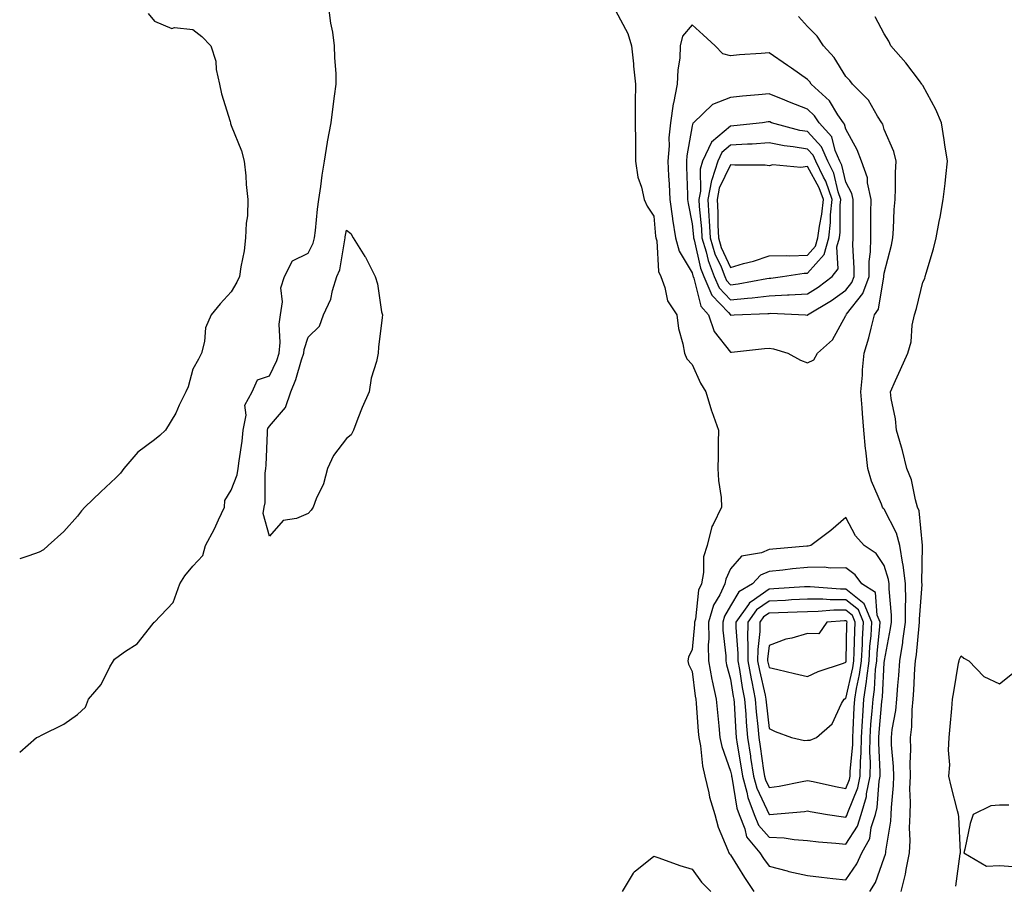
# Model space of a CAD drawing. Units: inches. Extents: x 1008083 to 1010723, y 7287338 to 7289978.
# Drawn here: x 1008083 to 1008339, y 7288684 to 7288909 of the extents above; entities that cross this region are included whole.
import ezdxf

# ---------------------------------------------------------------- set-up
doc = ezdxf.new("R2010")
doc.units = ezdxf.units.IN
doc.header["$MEASUREMENT"] = 0
doc.layers.add('Contour_10087287', color=7, linetype='Continuous', true_color=0x136f8e)

msp = doc.modelspace()

# ---------------------------------------------------------------- linework, layer by layer
at = {"layer": 'Contour_10087287'}
for points in [[(1008083, 7288718.14, 3156), (1008087.36, 7288721.92, 3156), (1008087.86, 7288722.11, 3156), (1008088.05, 7288722.2, 3156), (1008088.67, 7288722.55, 3156), (1008094.52, 7288725.45, 3156), (1008098.05, 7288727.92, 3156), (1008100.09, 7288729.88, 3156), (1008100.9, 7288731.92, 3156), (1008104.19, 7288735.78, 3156), (1008106.47, 7288740.34, 3156), (1008107.39, 7288741.92, 3156), (1008107.64, 7288742.33, 3156), (1008108.05, 7288742.63, 3156), (1008110.54, 7288744.41, 3156), (1008113.62, 7288746.35, 3156), (1008117.77, 7288751.64, 3156), (1008118, 7288751.92, 3156), (1008118.03, 7288751.94, 3156), (1008118.05, 7288751.96, 3156), (1008122.92, 7288757.05, 3156), (1008124.66, 7288761.92, 3156), (1008125.95, 7288764.02, 3156), (1008128.05, 7288766.55, 3156), (1008130.65, 7288769.32, 3156), (1008131.39, 7288771.92, 3156), (1008133.72, 7288776.25, 3156), (1008134.73, 7288778.6, 3156), (1008136.28, 7288781.92, 3156), (1008136.38, 7288783.59, 3156), (1008138.05, 7288786.29, 3156), (1008139.64, 7288790.33, 3156), (1008139.91, 7288791.92, 3156), (1008140.11, 7288793.98, 3156), (1008140.88, 7288799.09, 3156), (1008141.14, 7288801.92, 3156), (1008141.96, 7288805.83, 3156), (1008141.59, 7288808.38, 3156), (1008143.53, 7288811.92, 3156), (1008144.93, 7288815.04, 3156), (1008148.05, 7288816.04, 3156), (1008149.9, 7288820.07, 3156), (1008150.53, 7288821.92, 3156), (1008150.82, 7288824.69, 3156), (1008150.51, 7288829.46, 3156), (1008150.89, 7288831.92, 3156), (1008151.43, 7288835.3, 3156), (1008151.01, 7288838.96, 3156), (1008151.94, 7288841.92, 3156), (1008153.97, 7288846, 3156), (1008158.05, 7288847.95, 3156), (1008159.39, 7288850.58, 3156), (1008159.78, 7288851.92, 3156), (1008160.02, 7288853.89, 3156), (1008160.55, 7288859.42, 3156), (1008160.88, 7288861.92, 3156), (1008161.41, 7288865.28, 3156), (1008161.69, 7288868.28, 3156), (1008162.36, 7288871.92, 3156), (1008163.08, 7288876.89, 3156), (1008163.11, 7288876.98, 3156), (1008164.07, 7288881.92, 3156), (1008164.52, 7288885.45, 3156), (1008164.94, 7288888.81, 3156), (1008165.34, 7288891.92, 3156), (1008165.34, 7288894.63, 3156), (1008164.99, 7288898.86, 3156), (1008164.97, 7288901.92, 3156), (1008164.47, 7288905.5, 3156), (1008163.96, 7288907.83, 3156), (1008163.46, 7288911.92, 3156)], [(1008238.05, 7288911.09, 3156), (1008241.28, 7288905.15, 3156), (1008242.29, 7288901.92, 3156), (1008242.74, 7288897.23, 3156), (1008242.76, 7288896.63, 3156), (1008243.26, 7288891.92, 3156), (1008243.24, 7288887.11, 3156), (1008243.24, 7288886.73, 3156), (1008243.21, 7288881.92, 3156), (1008243.25, 7288877.12, 3156), (1008243.26, 7288876.71, 3156), (1008243.29, 7288871.92, 3156), (1008243.87, 7288867.74, 3156), (1008244.84, 7288865.13, 3156), (1008245.51, 7288861.92, 3156), (1008246.32, 7288860.19, 3156), (1008248.05, 7288857.59, 3156), (1008248.54, 7288852.41, 3156), (1008248.62, 7288851.92, 3156), (1008248.82, 7288851.15, 3156), (1008249.3, 7288843.17, 3156), (1008249.87, 7288841.92, 3156), (1008250.96, 7288839.01, 3156), (1008251.66, 7288835.53, 3156), (1008254.06, 7288831.92, 3156), (1008254.51, 7288828.38, 3156), (1008255.62, 7288824.35, 3156), (1008256.03, 7288821.92, 3156), (1008256.64, 7288820.51, 3156), (1008258.05, 7288819.04, 3156), (1008260.24, 7288814.11, 3156), (1008261.62, 7288811.92, 3156), (1008263.1, 7288806.97, 3156), (1008263.16, 7288806.81, 3156), (1008264.86, 7288801.92, 3156), (1008264.82, 7288798.69, 3156), (1008264.79, 7288795.18, 3156), (1008264.75, 7288791.92, 3156), (1008264.93, 7288788.8, 3156), (1008265.55, 7288784.42, 3156), (1008265.72, 7288781.92, 3156), (1008263.54, 7288777.41, 3156), (1008263.15, 7288776.82, 3156), (1008261.97, 7288771.92, 3156), (1008261.02, 7288768.95, 3156), (1008261.03, 7288764.9, 3156), (1008260.45, 7288761.92, 3156), (1008259.69, 7288760.28, 3156), (1008258.89, 7288752.76, 3156), (1008258.66, 7288751.92, 3156), (1008258.66, 7288751.31, 3156), (1008258.05, 7288744.84, 3156), (1008257.11, 7288742.86, 3156), (1008256.93, 7288741.92, 3156), (1008257.13, 7288741, 3156), (1008258.05, 7288739.08, 3156), (1008258.8, 7288732.67, 3156), (1008258.96, 7288731.92, 3156), (1008259.06, 7288730.91, 3156), (1008259.63, 7288723.5, 3156), (1008259.77, 7288721.92, 3156), (1008260.21, 7288719.76, 3156), (1008260.69, 7288714.56, 3156), (1008261.38, 7288711.92, 3156), (1008262.4, 7288707.57, 3156), (1008262.55, 7288706.42, 3156), (1008263.94, 7288701.92, 3156), (1008264.79, 7288698.66, 3156), (1008267.33, 7288692.64, 3156), (1008267.57, 7288691.92, 3156), (1008267.78, 7288691.65, 3156), (1008268.05, 7288691.38, 3156), (1008271.63, 7288685.5, 3156), (1008274.13, 7288681.92, 3156)], [(1008116.43, 7288910.3, 3156), (1008118.05, 7288908.3, 3156), (1008122.6, 7288906.47, 3156), (1008123.26, 7288906.71, 3156), (1008128.05, 7288906.15, 3156), (1008130.45, 7288904.32, 3156), (1008132.75, 7288901.92, 3156), (1008134.04, 7288897.91, 3156), (1008134.18, 7288895.79, 3156), (1008135.02, 7288891.92, 3156), (1008135.56, 7288889.43, 3156), (1008137.75, 7288882.22, 3156), (1008137.83, 7288881.92, 3156), (1008137.85, 7288881.72, 3156), (1008138.05, 7288881.16, 3156), (1008140.75, 7288874.62, 3156), (1008141.47, 7288871.92, 3156), (1008141.84, 7288868.13, 3156), (1008141.99, 7288865.86, 3156), (1008142.4, 7288861.92, 3156), (1008142.31, 7288857.66, 3156), (1008141.92, 7288855.79, 3156), (1008141.82, 7288851.92, 3156), (1008141.42, 7288848.55, 3156), (1008140.56, 7288844.43, 3156), (1008140.22, 7288841.92, 3156), (1008139.55, 7288840.42, 3156), (1008138.05, 7288837.91, 3156), (1008135.18, 7288834.79, 3156), (1008132.84, 7288831.92, 3156), (1008131.39, 7288828.58, 3156), (1008131.12, 7288824.99, 3156), (1008130.32, 7288821.92, 3156), (1008129.57, 7288820.4, 3156), (1008128.05, 7288817.76, 3156), (1008126.81, 7288813.16, 3156), (1008126.24, 7288811.92, 3156), (1008124.52, 7288808.39, 3156), (1008123.64, 7288806.33, 3156), (1008120.91, 7288801.92, 3156), (1008119.48, 7288800.49, 3156), (1008118.05, 7288799.38, 3156), (1008113.78, 7288796.19, 3156), (1008110.15, 7288791.92, 3156), (1008109.2, 7288790.77, 3156), (1008108.05, 7288789.51, 3156), (1008104.13, 7288785.84, 3156), (1008099.97, 7288781.92, 3156), (1008099.06, 7288780.91, 3156), (1008098.05, 7288779.53, 3156), (1008094.46, 7288775.51, 3156), (1008090.41, 7288771.92, 3156), (1008089.16, 7288770.81, 3156), (1008088.05, 7288770.17, 3156), (1008085.34, 7288769.21, 3156), (1008083, 7288768.46, 3156)], [(1008304.26, 7288681.92, 3156), (1008305.74, 7288684.23, 3156), (1008308.05, 7288690.61, 3156), (1008308.38, 7288691.59, 3156), (1008308.45, 7288691.92, 3156), (1008308.48, 7288692.35, 3156), (1008309.76, 7288700.21, 3156), (1008309.83, 7288701.92, 3156), (1008309.9, 7288703.77, 3156), (1008310.47, 7288709.5, 3156), (1008310.54, 7288711.92, 3156), (1008310.49, 7288714.36, 3156), (1008309.93, 7288720.04, 3156), (1008309.89, 7288721.92, 3156), (1008310.12, 7288723.99, 3156), (1008311.02, 7288728.95, 3156), (1008311.3, 7288731.92, 3156), (1008311.58, 7288735.45, 3156), (1008311.85, 7288738.12, 3156), (1008312.13, 7288741.92, 3156), (1008312.84, 7288746.71, 3156), (1008312.91, 7288747.06, 3156), (1008313.57, 7288751.92, 3156), (1008313.55, 7288756.42, 3156), (1008313.63, 7288757.5, 3156), (1008313.6, 7288761.92, 3156), (1008312.98, 7288766.85, 3156), (1008312.92, 7288767.05, 3156), (1008312.08, 7288771.92, 3156), (1008311.26, 7288775.13, 3156), (1008308.05, 7288781.34, 3156), (1008307.77, 7288781.64, 3156), (1008307.6, 7288781.92, 3156), (1008307.35, 7288782.62, 3156), (1008304.74, 7288788.61, 3156), (1008303.78, 7288791.92, 3156), (1008303.22, 7288796.75, 3156), (1008303.17, 7288797.04, 3156), (1008302.69, 7288801.92, 3156), (1008302.36, 7288806.23, 3156), (1008302.28, 7288807.69, 3156), (1008301.97, 7288811.92, 3156), (1008302.35, 7288816.22, 3156), (1008302.35, 7288817.62, 3156), (1008302.82, 7288821.92, 3156), (1008304.02, 7288825.95, 3156), (1008304.61, 7288828.48, 3156), (1008305.54, 7288831.92, 3156), (1008306.57, 7288833.4, 3156), (1008307.91, 7288841.78, 3156), (1008307.96, 7288841.92, 3156), (1008307.96, 7288842.01, 3156), (1008308.05, 7288842.8, 3156), (1008309.9, 7288850.07, 3156), (1008310.26, 7288851.92, 3156), (1008310.45, 7288854.32, 3156), (1008310.62, 7288859.35, 3156), (1008310.85, 7288861.92, 3156), (1008310.98, 7288864.85, 3156), (1008310.99, 7288868.98, 3156), (1008311.13, 7288871.92, 3156), (1008310.52, 7288874.39, 3156), (1008308.05, 7288880.13, 3156), (1008307.65, 7288881.52, 3156), (1008307.45, 7288881.92, 3156), (1008306.31, 7288883.66, 3156), (1008303.91, 7288887.78, 3156), (1008299.79, 7288891.92, 3156), (1008299.04, 7288892.91, 3156), (1008298.05, 7288893.95, 3156), (1008294.99, 7288898.86, 3156), (1008292.23, 7288901.92, 3156), (1008290.54, 7288904.41, 3156), (1008288.05, 7288906.95, 3156), (1008285.72, 7288909.59, 3156)], [(1008312.43, 7288681.92, 3155), (1008313.59, 7288686.38, 3155), (1008313.72, 7288687.59, 3155), (1008314.61, 7288691.92, 3155), (1008314.81, 7288695.16, 3155), (1008314.6, 7288698.47, 3155), (1008314.76, 7288701.92, 3155), (1008314.87, 7288705.1, 3155), (1008314.74, 7288708.61, 3155), (1008314.85, 7288711.92, 3155), (1008314.78, 7288715.19, 3155), (1008314.96, 7288718.83, 3155), (1008314.89, 7288721.92, 3155), (1008315.21, 7288724.76, 3155), (1008315.3, 7288729.17, 3155), (1008315.56, 7288731.92, 3155), (1008315.74, 7288734.23, 3155), (1008316.02, 7288739.89, 3155), (1008316.17, 7288741.92, 3155), (1008316.42, 7288743.55, 3155), (1008317.1, 7288750.97, 3155), (1008317.23, 7288751.92, 3155), (1008317.22, 7288752.75, 3155), (1008317.87, 7288761.74, 3155), (1008317.87, 7288761.92, 3155), (1008317.84, 7288762.13, 3155), (1008318.03, 7288771.9, 3155), (1008318.03, 7288771.94, 3155), (1008317.09, 7288780.96, 3155), (1008316.72, 7288781.92, 3155), (1008316.16, 7288783.81, 3155), (1008315.11, 7288788.98, 3155), (1008313.96, 7288791.92, 3155), (1008312.77, 7288796.64, 3155), (1008312.5, 7288797.47, 3155), (1008311.25, 7288801.92, 3155), (1008310.99, 7288804.86, 3155), (1008309.85, 7288810.12, 3155), (1008309.64, 7288811.92, 3155), (1008310.95, 7288814.82, 3155), (1008312.25, 7288817.72, 3155), (1008314.17, 7288821.92, 3155), (1008315.06, 7288824.91, 3155), (1008315.35, 7288829.22, 3155), (1008315.92, 7288831.92, 3155), (1008316.43, 7288833.54, 3155), (1008318.05, 7288840.45, 3155), (1008318.58, 7288841.39, 3155), (1008318.71, 7288841.92, 3155), (1008318.94, 7288842.81, 3155), (1008320.89, 7288849.08, 3155), (1008321.53, 7288851.92, 3155), (1008322.33, 7288856.2, 3155), (1008322.6, 7288857.37, 3155), (1008323.36, 7288861.92, 3155), (1008323.86, 7288866.11, 3155), (1008324.07, 7288867.94, 3155), (1008324.53, 7288871.92, 3155), (1008323.85, 7288876.12, 3155), (1008323.63, 7288877.5, 3155), (1008322.91, 7288881.92, 3155), (1008321.48, 7288885.35, 3155), (1008318.05, 7288891.6, 3155), (1008317.93, 7288891.8, 3155), (1008317.84, 7288891.92, 3155), (1008317.19, 7288892.78, 3155), (1008313.67, 7288897.54, 3155), (1008309.78, 7288901.92, 3155), (1008309.25, 7288903.12, 3155), (1008308.05, 7288905.07, 3155), (1008305.64, 7288909.51, 3155)], [(1008326.68, 7288683.29, 3154), (1008327.84, 7288691.71, 3154), (1008327.89, 7288691.92, 3154), (1008327.87, 7288692.1, 3154), (1008327.46, 7288701.33, 3154), (1008327.36, 7288701.92, 3154), (1008327.13, 7288702.84, 3154), (1008325.44, 7288709.31, 3154), (1008324.84, 7288711.92, 3154), (1008325.11, 7288714.86, 3154), (1008324.74, 7288718.61, 3154), (1008324.94, 7288721.92, 3154), (1008325.19, 7288724.78, 3154), (1008325.59, 7288729.46, 3154), (1008325.79, 7288731.92, 3154), (1008326.17, 7288733.8, 3154), (1008327.38, 7288741.25, 3154), (1008327.5, 7288741.92, 3154), (1008327.67, 7288742.3, 3154), (1008328.05, 7288743.24, 3154), (1008328.75, 7288742.62, 3154), (1008330.1, 7288741.92, 3154), (1008333.98, 7288737.85, 3154), (1008338.05, 7288735.88, 3154), (1008341.39, 7288738.58, 3154)], [(1008340.46, 7288704.33, 3154), (1008338.05, 7288704.33, 3154), (1008335.76, 7288704.21, 3154), (1008331.15, 7288701.92, 3154), (1008330.37, 7288699.6, 3154), (1008329.02, 7288692.89, 3154), (1008328.75, 7288691.92, 3154), (1008334.62, 7288688.49, 3154), (1008338.05, 7288688.68, 3154), (1008341.56, 7288688.41, 3154)], [(1008239.9, 7288681.92, 3155), (1008242.77, 7288686.64, 3155), (1008242.94, 7288687.03, 3155), (1008243.67, 7288687.55, 3155), (1008248.05, 7288691.05, 3155), (1008249.35, 7288690.62, 3155), (1008254.79, 7288688.66, 3155), (1008258.05, 7288687.65, 3155), (1008260.46, 7288684.33, 3155), (1008262.94, 7288681.92, 3155)]]:
    msp.add_polyline3d(points, dxfattribs=at)
for points in [[(1008288.05, 7288819.43, 3157), (1008289.75, 7288820.22, 3157), (1008290.63, 7288821.92, 3157), (1008294.58, 7288825.39, 3157), (1008298.05, 7288831.75, 3157), (1008298.09, 7288831.88, 3157), (1008298.1, 7288831.92, 3157), (1008298.22, 7288832.09, 3157), (1008302.47, 7288837.5, 3157), (1008304.08, 7288841.92, 3157), (1008304.15, 7288845.82, 3157), (1008304.42, 7288848.29, 3157), (1008304.51, 7288851.92, 3157), (1008304.53, 7288855.44, 3157), (1008304.58, 7288858.45, 3157), (1008304.61, 7288861.92, 3157), (1008303.7, 7288866.27, 3157), (1008303.7, 7288867.57, 3157), (1008302.13, 7288871.92, 3157), (1008301.02, 7288874.89, 3157), (1008298.05, 7288880.22, 3157), (1008297.7, 7288881.57, 3157), (1008297.4, 7288881.92, 3157), (1008295.97, 7288884, 3157), (1008293.75, 7288887.62, 3157), (1008289.06, 7288891.92, 3157), (1008288.65, 7288892.52, 3157), (1008288.05, 7288893.17, 3157), (1008283.89, 7288896.08, 3157), (1008282.9, 7288896.77, 3157), (1008278.05, 7288900.08, 3157), (1008276.04, 7288899.91, 3157), (1008270.4, 7288899.57, 3157), (1008268.05, 7288899.35, 3157), (1008266.01, 7288899.88, 3157), (1008264.07, 7288901.92, 3157), (1008260.93, 7288904.8, 3157), (1008258.05, 7288907.41, 3157), (1008255.53, 7288904.44, 3157), (1008254.94, 7288901.92, 3157), (1008254.8, 7288898.67, 3157), (1008254.31, 7288895.66, 3157), (1008254.17, 7288891.92, 3157), (1008253.17, 7288887.04, 3157), (1008253.11, 7288886.86, 3157), (1008252.38, 7288881.92, 3157), (1008252.01, 7288877.96, 3157), (1008252.02, 7288875.89, 3157), (1008251.71, 7288871.92, 3157), (1008251.91, 7288868.06, 3157), (1008252.06, 7288865.93, 3157), (1008252.26, 7288861.92, 3157), (1008252.94, 7288857.03, 3157), (1008252.96, 7288856.83, 3157), (1008253.72, 7288851.92, 3157), (1008254.62, 7288848.49, 3157), (1008258.05, 7288842.84, 3157), (1008258.22, 7288842.09, 3157), (1008258.28, 7288841.92, 3157), (1008258.47, 7288841.5, 3157), (1008260.28, 7288834.15, 3157), (1008262.31, 7288831.92, 3157), (1008263.75, 7288827.62, 3157), (1008268.05, 7288822.17, 3157), (1008268.32, 7288822.19, 3157), (1008276.84, 7288823.13, 3157), (1008278.05, 7288823.25, 3157), (1008279.18, 7288823.05, 3157), (1008282.98, 7288821.92, 3157), (1008286.22, 7288820.09, 3157)], [(1008288.05, 7288831.86, 3158), (1008288.08, 7288831.89, 3158), (1008288.1, 7288831.92, 3158), (1008294.34, 7288835.63, 3158), (1008298.05, 7288838.37, 3158), (1008299.62, 7288840.35, 3158), (1008300.19, 7288841.92, 3158), (1008300.23, 7288844.1, 3158), (1008299.87, 7288850.1, 3158), (1008299.91, 7288851.92, 3158), (1008299.92, 7288853.8, 3158), (1008299.94, 7288860.03, 3158), (1008299.95, 7288861.92, 3158), (1008299.62, 7288863.49, 3158), (1008298.05, 7288866.46, 3158), (1008297.01, 7288870.88, 3158), (1008296.51, 7288871.92, 3158), (1008295.28, 7288874.69, 3158), (1008294.37, 7288878.24, 3158), (1008291.09, 7288881.92, 3158), (1008289.86, 7288883.73, 3158), (1008288.05, 7288885.41, 3158), (1008283.41, 7288887.28, 3158), (1008282.19, 7288887.78, 3158), (1008278.05, 7288889.46, 3158), (1008275.28, 7288889.15, 3158), (1008271.13, 7288888.84, 3158), (1008268.05, 7288888.45, 3158), (1008263.3, 7288886.67, 3158), (1008258.38, 7288881.92, 3158), (1008258.19, 7288881.78, 3158), (1008258.05, 7288881.1, 3158), (1008256.64, 7288873.33, 3158), (1008256.54, 7288871.92, 3158), (1008256.6, 7288870.47, 3158), (1008256.79, 7288863.18, 3158), (1008256.85, 7288861.92, 3158), (1008257, 7288860.87, 3158), (1008258.05, 7288855.6, 3158), (1008258.36, 7288852.23, 3158), (1008258.38, 7288851.92, 3158), (1008258.53, 7288851.44, 3158), (1008260.2, 7288844.07, 3158), (1008261.04, 7288841.92, 3158), (1008263.19, 7288837.06, 3158), (1008267.47, 7288832.5, 3158), (1008268, 7288831.92, 3158), (1008268.01, 7288831.88, 3158), (1008268.05, 7288831.83, 3158), (1008268.13, 7288831.84, 3158), (1008269.01, 7288831.92, 3158), (1008277.71, 7288832.26, 3158), (1008278.05, 7288832.31, 3158), (1008278.46, 7288832.33, 3158), (1008287.53, 7288831.92, 3158), (1008288, 7288831.87, 3158)], [(1008288.05, 7288837.42, 3159), (1008290.81, 7288839.16, 3159), (1008294.49, 7288841.92, 3159), (1008296.07, 7288843.9, 3159), (1008295.73, 7288849.6, 3159), (1008296.38, 7288851.92, 3159), (1008296.56, 7288853.41, 3159), (1008296.57, 7288860.44, 3159), (1008296.71, 7288861.92, 3159), (1008296.02, 7288863.95, 3159), (1008294.88, 7288868.75, 3159), (1008293.37, 7288871.92, 3159), (1008291.73, 7288875.6, 3159), (1008288.05, 7288879.59, 3159), (1008286.04, 7288879.91, 3159), (1008278.7, 7288881.92, 3159), (1008278.24, 7288882.11, 3159), (1008278.05, 7288882.18, 3159), (1008277.82, 7288882.15, 3159), (1008276.39, 7288881.92, 3159), (1008268.9, 7288881.07, 3159), (1008268.05, 7288881.02, 3159), (1008263.08, 7288876.89, 3159), (1008260.76, 7288871.92, 3159), (1008260.11, 7288869.86, 3159), (1008260.2, 7288864.07, 3159), (1008259.8, 7288861.92, 3159), (1008259.89, 7288860.08, 3159), (1008260.43, 7288854.3, 3159), (1008260.54, 7288851.92, 3159), (1008261.66, 7288848.31, 3159), (1008262.17, 7288846.04, 3159), (1008263.79, 7288841.92, 3159), (1008265.09, 7288838.96, 3159), (1008268.05, 7288835.83, 3159), (1008272.42, 7288836.3, 3159), (1008273.64, 7288836.33, 3159), (1008278.05, 7288836.88, 3159), (1008282.87, 7288837.1, 3159), (1008283.29, 7288837.16, 3159)], [(1008278.05, 7288841.45, 3160), (1008278.5, 7288841.47, 3160), (1008281.59, 7288841.92, 3160), (1008287.21, 7288842.76, 3160), (1008288.05, 7288842.78, 3160), (1008292.36, 7288847.61, 3160), (1008293.58, 7288851.92, 3160), (1008294.06, 7288855.91, 3160), (1008294.07, 7288857.94, 3160), (1008294.45, 7288861.92, 3160), (1008292.82, 7288866.69, 3160), (1008292.21, 7288867.76, 3160), (1008290.23, 7288871.92, 3160), (1008289.56, 7288873.43, 3160), (1008288.05, 7288875.06, 3160), (1008284.3, 7288875.67, 3160), (1008282, 7288875.87, 3160), (1008278.05, 7288876.64, 3160), (1008273.62, 7288876.35, 3160), (1008272.48, 7288876.35, 3160), (1008268.05, 7288876.09, 3160), (1008265.77, 7288874.2, 3160), (1008264.7, 7288871.92, 3160), (1008263.18, 7288867.05, 3160), (1008263.09, 7288866.88, 3160), (1008262.16, 7288861.92, 3160), (1008262.39, 7288857.58, 3160), (1008262.49, 7288856.36, 3160), (1008262.71, 7288851.92, 3160), (1008263.97, 7288847.84, 3160), (1008265.57, 7288844.4, 3160), (1008266.55, 7288841.92, 3160), (1008267.01, 7288840.88, 3160), (1008268.05, 7288839.77, 3160), (1008269.99, 7288839.98, 3160), (1008277.52, 7288841.39, 3160)], [(1008288.05, 7288847.42, 3161), (1008290.18, 7288849.79, 3161), (1008290.77, 7288851.92, 3161), (1008291.15, 7288855.02, 3161), (1008291.82, 7288858.15, 3161), (1008292.19, 7288861.92, 3161), (1008291.13, 7288865, 3161), (1008288.05, 7288870.49, 3161), (1008286.36, 7288870.23, 3161), (1008279, 7288870.97, 3161), (1008278.05, 7288870.69, 3161), (1008277.04, 7288870.91, 3161), (1008269.13, 7288870.84, 3161), (1008268.05, 7288870.99, 3161), (1008265.08, 7288864.89, 3161), (1008264.52, 7288861.92, 3161), (1008264.7, 7288858.57, 3161), (1008264.71, 7288855.26, 3161), (1008264.87, 7288851.92, 3161), (1008265.62, 7288849.49, 3161), (1008268.05, 7288844.28, 3161), (1008271.4, 7288845.27, 3161), (1008274.05, 7288845.92, 3161), (1008278.05, 7288847.27, 3161), (1008282.57, 7288847.4, 3161), (1008283.44, 7288847.31, 3161)], [(1008158.05, 7288780.2, 3155), (1008155.07, 7288778.94, 3155), (1008151.58, 7288778.39, 3155), (1008148.05, 7288774.32, 3155), (1008146.38, 7288780.25, 3155), (1008146.63, 7288781.92, 3155), (1008146.92, 7288783.05, 3155), (1008146.89, 7288790.76, 3155), (1008147.08, 7288791.92, 3155), (1008147.17, 7288792.8, 3155), (1008147.46, 7288801.33, 3155), (1008147.51, 7288801.92, 3155), (1008147.61, 7288802.36, 3155), (1008148.05, 7288802.96, 3155), (1008152.18, 7288807.79, 3155), (1008153.54, 7288811.92, 3155), (1008154.85, 7288815.12, 3155), (1008156.35, 7288820.22, 3155), (1008156.94, 7288821.92, 3155), (1008157.04, 7288822.93, 3155), (1008158.05, 7288826.1, 3155), (1008161.02, 7288828.95, 3155), (1008162.05, 7288831.92, 3155), (1008163.99, 7288835.98, 3155), (1008164.43, 7288838.3, 3155), (1008165.59, 7288841.92, 3155), (1008166.3, 7288843.67, 3155), (1008167.59, 7288851.46, 3155), (1008167.73, 7288851.92, 3155), (1008167.76, 7288852.21, 3155), (1008168.05, 7288853.96, 3155), (1008169.22, 7288853.09, 3155), (1008169.8, 7288851.92, 3155), (1008172.87, 7288847.1, 3155), (1008173.02, 7288846.89, 3155), (1008175.54, 7288841.92, 3155), (1008176.16, 7288840.03, 3155), (1008177.22, 7288832.75, 3155), (1008177.42, 7288831.92, 3155), (1008177.39, 7288831.26, 3155), (1008176.42, 7288823.55, 3155), (1008176.32, 7288821.92, 3155), (1008175.88, 7288819.75, 3155), (1008174.51, 7288815.46, 3155), (1008173.95, 7288811.92, 3155), (1008172.13, 7288807.84, 3155), (1008171.05, 7288804.92, 3155), (1008169.85, 7288801.92, 3155), (1008169.27, 7288800.7, 3155), (1008168.05, 7288799.76, 3155), (1008164.64, 7288795.33, 3155), (1008163.15, 7288791.92, 3155), (1008162.05, 7288787.92, 3155), (1008160.17, 7288784.04, 3155), (1008159.36, 7288781.92, 3155), (1008158.91, 7288781.06, 3155)], [(1008298.05, 7288684.93, 3157), (1008300.93, 7288689.04, 3157), (1008302.24, 7288691.92, 3157), (1008304.27, 7288695.7, 3157), (1008304.65, 7288698.52, 3157), (1008305.73, 7288701.92, 3157), (1008306.23, 7288703.74, 3157), (1008306.68, 7288710.55, 3157), (1008306.96, 7288711.92, 3157), (1008306.99, 7288712.98, 3157), (1008306.59, 7288720.46, 3157), (1008306.62, 7288721.92, 3157), (1008306.71, 7288723.26, 3157), (1008307.45, 7288731.32, 3157), (1008307.49, 7288731.92, 3157), (1008307.56, 7288732.41, 3157), (1008308.05, 7288741.49, 3157), (1008308.09, 7288741.88, 3157), (1008308.09, 7288741.92, 3157), (1008308.1, 7288741.97, 3157), (1008309.69, 7288750.28, 3157), (1008309.92, 7288751.92, 3157), (1008309.91, 7288753.78, 3157), (1008309.32, 7288760.65, 3157), (1008309.31, 7288761.92, 3157), (1008309.17, 7288763.04, 3157), (1008308.05, 7288766.7, 3157), (1008305.94, 7288769.81, 3157), (1008302.78, 7288771.92, 3157), (1008300.52, 7288774.39, 3157), (1008298.05, 7288779.2, 3157), (1008294.17, 7288775.8, 3157), (1008288.93, 7288771.92, 3157), (1008288.21, 7288771.76, 3157), (1008288.05, 7288771.76, 3157), (1008287.87, 7288771.74, 3157), (1008279.04, 7288770.93, 3157), (1008278.05, 7288770.83, 3157), (1008276.13, 7288770, 3157), (1008270.84, 7288769.13, 3157), (1008268.05, 7288765.8, 3157), (1008266.79, 7288763.18, 3157), (1008266.54, 7288761.92, 3157), (1008265.22, 7288759.09, 3157), (1008263.6, 7288756.37, 3157), (1008262.33, 7288751.92, 3157), (1008262.37, 7288747.6, 3157), (1008262.23, 7288746.1, 3157), (1008262.27, 7288741.92, 3157), (1008263.17, 7288737.04, 3157), (1008263.26, 7288736.71, 3157), (1008264.3, 7288731.92, 3157), (1008264.61, 7288728.48, 3157), (1008264.97, 7288725, 3157), (1008265.27, 7288721.92, 3157), (1008265.73, 7288719.6, 3157), (1008268.05, 7288713.23, 3157), (1008268.24, 7288712.11, 3157), (1008268.26, 7288711.92, 3157), (1008268.35, 7288711.62, 3157), (1008269.65, 7288703.52, 3157), (1008270.26, 7288701.92, 3157), (1008271.78, 7288698.19, 3157), (1008272.21, 7288696.08, 3157), (1008275.69, 7288691.92, 3157), (1008276.59, 7288690.46, 3157), (1008278.05, 7288688.43, 3157), (1008282.74, 7288687.23, 3157), (1008283.22, 7288687.09, 3157), (1008288.05, 7288686, 3157), (1008291.74, 7288685.61, 3157), (1008294.68, 7288685.29, 3157)], [(1008298.05, 7288694.21, 3158), (1008301.12, 7288698.85, 3158), (1008302.07, 7288701.92, 3158), (1008303.39, 7288706.58, 3158), (1008303.44, 7288707.31, 3158), (1008304.36, 7288711.92, 3158), (1008304.44, 7288715.53, 3158), (1008304.3, 7288718.17, 3158), (1008304.37, 7288721.92, 3158), (1008304.59, 7288725.38, 3158), (1008304.91, 7288728.78, 3158), (1008305.12, 7288731.92, 3158), (1008305.51, 7288734.46, 3158), (1008305.78, 7288739.65, 3158), (1008306.09, 7288741.92, 3158), (1008306.19, 7288743.78, 3158), (1008306.92, 7288750.79, 3158), (1008306.99, 7288751.92, 3158), (1008306.23, 7288753.74, 3158), (1008305.8, 7288759.67, 3158), (1008302.24, 7288761.92, 3158), (1008300.43, 7288764.3, 3158), (1008298.05, 7288766.09, 3158), (1008293.98, 7288765.99, 3158), (1008292.4, 7288766.27, 3158), (1008288.05, 7288766.19, 3158), (1008284.16, 7288765.81, 3158), (1008281.65, 7288765.52, 3158), (1008278.05, 7288765.15, 3158), (1008275.79, 7288764.18, 3158), (1008273.73, 7288761.92, 3158), (1008270.16, 7288759.81, 3158), (1008268.05, 7288756.17, 3158), (1008266.46, 7288753.51, 3158), (1008266.01, 7288751.92, 3158), (1008266.03, 7288749.9, 3158), (1008266.78, 7288743.19, 3158), (1008266.8, 7288741.92, 3158), (1008267, 7288740.87, 3158), (1008268.05, 7288737.11, 3158), (1008268.74, 7288732.61, 3158), (1008268.88, 7288731.92, 3158), (1008268.96, 7288731.01, 3158), (1008269.39, 7288723.26, 3158), (1008269.5, 7288721.92, 3158), (1008269.77, 7288720.2, 3158), (1008270.72, 7288714.59, 3158), (1008271.13, 7288711.92, 3158), (1008272.28, 7288707.69, 3158), (1008272.49, 7288706.36, 3158), (1008274.15, 7288701.92, 3158), (1008275.28, 7288699.15, 3158), (1008278.05, 7288696.04, 3158), (1008281.99, 7288695.86, 3158), (1008284.58, 7288695.39, 3158), (1008288.05, 7288695.17, 3158), (1008290.95, 7288694.82, 3158), (1008295.48, 7288694.49, 3158)], [(1008298.05, 7288701.19, 3159), (1008298.34, 7288701.63, 3159), (1008298.43, 7288701.92, 3159), (1008298.58, 7288702.45, 3159), (1008301.15, 7288708.82, 3159), (1008301.76, 7288711.92, 3159), (1008301.84, 7288715.71, 3159), (1008302.03, 7288717.94, 3159), (1008302.11, 7288721.92, 3159), (1008302.4, 7288726.27, 3159), (1008302.44, 7288727.53, 3159), (1008302.74, 7288731.92, 3159), (1008303.46, 7288736.51, 3159), (1008303.5, 7288737.37, 3159), (1008304.09, 7288741.92, 3159), (1008304.32, 7288745.65, 3159), (1008304.61, 7288748.48, 3159), (1008304.83, 7288751.92, 3159), (1008302.84, 7288756.71, 3159), (1008298.05, 7288760.56, 3159), (1008296.69, 7288760.56, 3159), (1008288.8, 7288761.17, 3159), (1008288.05, 7288761.17, 3159), (1008287.26, 7288761.13, 3159), (1008279.34, 7288760.63, 3159), (1008278.05, 7288760.57, 3159), (1008273.41, 7288757.28, 3159), (1008272.95, 7288757.02, 3159), (1008272.7, 7288756.57, 3159), (1008269.44, 7288751.92, 3159), (1008269.42, 7288750.55, 3159), (1008269.94, 7288743.81, 3159), (1008269.92, 7288741.92, 3159), (1008270.34, 7288739.63, 3159), (1008271.07, 7288734.94, 3159), (1008271.67, 7288731.92, 3159), (1008271.99, 7288727.98, 3159), (1008272.09, 7288725.96, 3159), (1008272.43, 7288721.92, 3159), (1008273.2, 7288717.07, 3159), (1008273.25, 7288716.72, 3159), (1008273.99, 7288711.92, 3159), (1008274.86, 7288708.73, 3159), (1008278.05, 7288701.91, 3159), (1008278.18, 7288701.92, 3159), (1008287.27, 7288702.7, 3159), (1008288.05, 7288702.83, 3159), (1008288.8, 7288702.67, 3159), (1008293.26, 7288701.92, 3159), (1008297.4, 7288701.27, 3159)], [(1008298.05, 7288708.68, 3160), (1008298.98, 7288710.99, 3160), (1008299.16, 7288711.92, 3160), (1008299.19, 7288713.06, 3160), (1008299.82, 7288720.15, 3160), (1008299.86, 7288721.92, 3160), (1008299.97, 7288723.84, 3160), (1008300.22, 7288729.75, 3160), (1008300.36, 7288731.92, 3160), (1008300.79, 7288734.66, 3160), (1008301.63, 7288738.34, 3160), (1008302.1, 7288741.92, 3160), (1008302.37, 7288746.24, 3160), (1008302.4, 7288747.57, 3160), (1008302.67, 7288751.92, 3160), (1008301.31, 7288755.18, 3160), (1008298.05, 7288757.81, 3160), (1008293.93, 7288757.8, 3160), (1008292.02, 7288757.95, 3160), (1008288.05, 7288757.93, 3160), (1008283.86, 7288757.73, 3160), (1008282.34, 7288757.63, 3160), (1008278.05, 7288757.44, 3160), (1008274.82, 7288755.15, 3160), (1008272.55, 7288751.92, 3160), (1008272.47, 7288747.5, 3160), (1008272.56, 7288746.43, 3160), (1008272.49, 7288741.92, 3160), (1008273.36, 7288737.23, 3160), (1008273.56, 7288736.41, 3160), (1008274.46, 7288731.92, 3160), (1008274.72, 7288728.59, 3160), (1008275.13, 7288724.84, 3160), (1008275.37, 7288721.92, 3160), (1008275.74, 7288719.61, 3160), (1008276.62, 7288713.35, 3160), (1008276.84, 7288711.92, 3160), (1008277.1, 7288710.97, 3160), (1008278.05, 7288708.94, 3160), (1008280.67, 7288709.3, 3160), (1008286.67, 7288710.54, 3160), (1008288.05, 7288710.76, 3160), (1008289.5, 7288710.47, 3160), (1008295.33, 7288709.2, 3160)], [(1008288.05, 7288721.24, 3161), (1008288.74, 7288721.23, 3161), (1008290.44, 7288721.92, 3161), (1008294.5, 7288725.47, 3161), (1008296.91, 7288730.78, 3161), (1008297.58, 7288731.92, 3161), (1008297.88, 7288732.09, 3161), (1008298.05, 7288732.14, 3161), (1008299.88, 7288740.09, 3161), (1008300.12, 7288741.92, 3161), (1008300.25, 7288744.12, 3161), (1008300.36, 7288749.61, 3161), (1008300.51, 7288751.92, 3161), (1008299.79, 7288753.66, 3161), (1008298.05, 7288755.06, 3161), (1008294.92, 7288755.05, 3161), (1008290.83, 7288754.7, 3161), (1008288.05, 7288754.69, 3161), (1008285.4, 7288754.57, 3161), (1008280.55, 7288754.42, 3161), (1008278.05, 7288754.31, 3161), (1008276.65, 7288753.32, 3161), (1008275.67, 7288751.92, 3161), (1008275.63, 7288749.5, 3161), (1008275.12, 7288744.85, 3161), (1008275.07, 7288741.92, 3161), (1008275.54, 7288739.41, 3161), (1008277.04, 7288732.93, 3161), (1008277.25, 7288731.92, 3161), (1008277.31, 7288731.18, 3161), (1008278.05, 7288724.29, 3161), (1008279.67, 7288723.54, 3161), (1008283.92, 7288721.92, 3161), (1008287.31, 7288721.18, 3161)], [(1008298.05, 7288741.55, 3162), (1008298.12, 7288741.85, 3162), (1008298.13, 7288741.92, 3162), (1008298.14, 7288742.01, 3162), (1008298.33, 7288751.64, 3162), (1008298.35, 7288751.92, 3162), (1008298.26, 7288752.13, 3162), (1008298.05, 7288752.31, 3162), (1008297.66, 7288752.31, 3162), (1008293.11, 7288751.92, 3162), (1008291.03, 7288748.94, 3162), (1008288.05, 7288749.03, 3162), (1008283.96, 7288747.83, 3162), (1008282.45, 7288747.52, 3162), (1008278.05, 7288745.86, 3162), (1008277.66, 7288742.31, 3162), (1008277.65, 7288741.92, 3162), (1008277.72, 7288741.59, 3162), (1008278.05, 7288740.14, 3162), (1008280.36, 7288739.61, 3162), (1008284.72, 7288738.59, 3162), (1008288.05, 7288737.82, 3162), (1008290.82, 7288739.15, 3162), (1008297.43, 7288741.3, 3162)]]:
    msp.add_polyline3d(points, close=True, dxfattribs=at)

doc.saveas('drawing.dxf')
